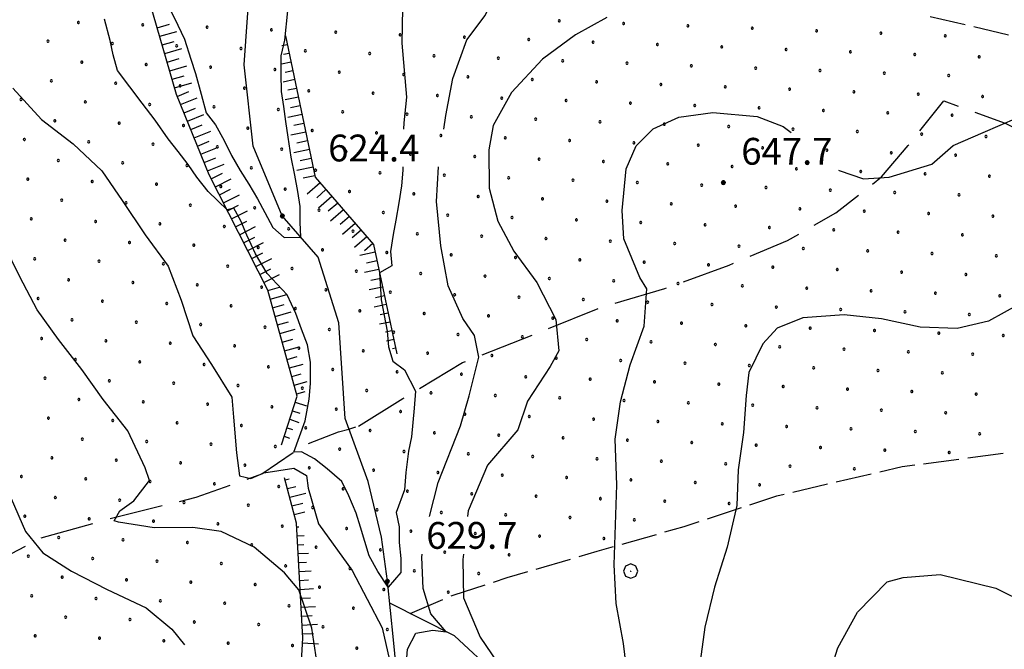
# Model space of a CAD drawing. Extents: x 2597760 to 2602584, y 4452541 to 4455999.
# Drawn here: x 2598155 to 2598431, y 4455569 to 4455745 of the extents above; entities that cross this region are included whole.
import ezdxf

# ---------------------------------------------------------------- set-up
doc = ezdxf.new("R2010")
doc.units = 0
doc.header["$LTSCALE"] = 5
doc.header["$MEASUREMENT"] = 0
for name, pattern in [('103', [4, 3, -1]), ('110', [1.5, 1, -0.5]), ('702', [2.5, 2, -0.5]), ('LSCA1', [1, -0.5, -0.5])]:
    doc.linetypes.add(name, pattern=pattern)
for name, color, linetype in [('10300000', 4, '103'), ('11000000', 1, '110'), ('30300000', 1, 'Continuous'), ('60100000', 1, 'LSCA1'), ('70200000', 1, '702'), ('70400000', 1, 'Continuous'), ('80100000', 13, 'Continuous'), ('80200000', 1, 'Continuous'), ('80400000', 1, 'Continuous'), ('A0140000', 2, 'Continuous'), ('C7140000', 1, 'Continuous')]:
    doc.layers.add(name, color=color, linetype=linetype)
doc.styles.get("Standard").update_dxf_attribs({"font": 'romans.shx'})

# ---------------------------------------------------------------- blocks, each defined once
blk = doc.blocks.new('BA1LUNG')
at = {"linetype": 'Continuous'}
blk.add_line((0, 0), (1, 0), dxfattribs=at)
blk = doc.blocks.new('BA1CORT')
at = {"linetype": 'Continuous'}
blk.add_line((0, 0), (0.7, 0), dxfattribs=at)
blk = doc.blocks.new('CERCHIO1')
at = {"linetype": 'Continuous'}
for p, q in [((-0.28, 0.28), (-0.397, -0.002)), ((0.003, 0.398), (-0.28, 0.28)), ((0, 0), (-0.002, -0.003)), ((0.002, 0.002), (0, 0)), ((0.005, 0.003), (0.002, 0.002)), ((0.286, 0.28), (0.003, 0.398)), ((0.009, 0.003), (0.005, 0.003)), ((0.011, 0.001), (0.009, 0.003)), ((0.013, -0.001), (0.011, 0.001)), ((0.403, -0.002), (0.286, 0.28)), ((-0.397, -0.002), (-0.28, -0.285)), ((-0.28, -0.285), (0.003, -0.402)), ((-0.002, -0.003), (-0.002, -0.006)), ((-0.002, -0.006), (0, -0.009)), ((0, -0.009), (0.002, -0.011)), ((0.002, -0.011), (0.005, -0.013)), ((0.003, -0.402), (0.286, -0.285)), ((0.005, -0.013), (0.009, -0.012)), ((0.009, -0.012), (0.011, -0.011)), ((0.011, -0.011), (0.013, -0.008)), ((0.014, -0.005), (0.013, -0.001)), ((0.013, -0.008), (0.014, -0.005)), ((0.286, -0.285), (0.403, -0.002))]:
    blk.add_line(p, q, dxfattribs=at)
blk = doc.blocks.new('CERCHIO5')
at = {"linetype": 'Continuous'}
for p, q in [((-0.2, 0.06), (-0.21, 0)), ((-0.21, 0), (-0.2, -0.06)), ((0, -0.2), (-0.21, 0)), ((-0.21, 0), (0, 0)), ((-0.2, -0.06), (0.02, 0.2)), ((-0.17, 0.12), (-0.2, 0.06)), ((0.16, -0.12), (-0.2, 0.06)), ((-0.2, 0.06), (0.19, -0.06)), ((-0.15, 0.09), (-0.18, 0.06)), ((-0.17, 0.09), (-0.18, 0.09)), ((-0.18, 0.09), (-0.09, 0.06)), ((-0.18, 0.06), (-0.18, 0.03)), ((-0.18, 0.03), (-0.18, 0.01)), ((-0.18, 0.01), (-0.18, -0.05)), ((-0.17, -0.12), (0.09, 0.18)), ((-0.12, 0.17), (-0.17, 0.12)), ((0.19, -0.06), (-0.17, 0.12)), ((-0.17, 0.12), (0, 0)), ((-0.17, 0.02), (-0.08, 0.11)), ((-0.15, 0.09), (-0.17, 0.09)), ((-0.16, 0.05), (-0.17, 0)), ((-0.12, -0.02), (-0.17, 0.02)), ((0, 0), (-0.17, -0.12)), ((-0.17, 0), (-0.16, -0.08)), ((-0.07, 0.16), (-0.16, 0.05)), ((-0.14, 0.05), (-0.16, -0.02)), ((-0.14, 0.11), (-0.15, 0.09)), ((-0.13, 0.02), (-0.15, 0.09)), ((-0.09, 0.06), (-0.14, 0.14)), ((-0.14, 0.14), (0, 0.07)), ((-0.1, 0.12), (-0.14, 0.11)), ((-0.13, 0.09), (-0.14, 0)), ((-0.08, 0.08), (-0.14, 0.05)), ((-0.14, 0), (-0.12, -0.07)), ((-0.07, 0.16), (-0.13, 0.09)), ((-0.13, 0.09), (-0.12, 0.11)), ((-0.11, -0.01), (-0.13, 0.09)), ((-0.09, -0.03), (-0.13, 0.02)), ((-0.07, 0.19), (-0.12, 0.17)), ((0.06, 0.19), (-0.12, -0.16)), ((-0.12, -0.16), (-0.07, 0.19)), ((0, -0.2), (-0.12, 0.17)), ((-0.12, 0.17), (0.16, -0.12)), ((-0.12, 0.11), (-0.11, 0.14)), ((-0.08, 0.05), (-0.12, -0.02)), ((-0.11, 0.14), (-0.1, 0.18)), ((-0.1, 0.18), (-0.08, 0.17)), ((-0.07, 0.16), (-0.1, 0.12)), ((-0.08, 0.17), (-0.03, 0.18)), ((-0.02, 0.15), (-0.08, 0.05)), ((-0.05, 0.13), (-0.08, 0.08)), ((-0.08, 0.11), (0.01, 0.1)), ((0, 0.2), (-0.07, 0.19)), ((0.02, 0.2), (-0.07, 0.16)), ((-0.07, 0.19), (0.12, -0.16)), ((-0.03, 0.18), (-0.07, 0.16)), ((0, 0.15), (-0.07, 0.16)), ((-0.05, 0.06), (-0.07, -0.01)), ((-0.07, -0.18), (0.04, 0.01)), ((0.01, 0.15), (-0.05, 0.11)), ((-0.04, 0.12), (-0.05, 0.13)), ((-0.05, 0.11), (-0.05, 0.06)), ((-0.02, 0.1), (-0.05, 0.06)), ((-0.05, 0.06), (-0.02, 0.1)), ((-0.03, 0.18), (-0.04, 0.12)), ((0.01, 0.19), (-0.03, 0.18)), ((0, 0.17), (-0.03, 0.18)), ((-0.03, 0.18), (0.01, 0.15)), ((0.01, 0.05), (-0.03, -0.02)), ((0.06, 0.13), (-0.02, 0.15)), ((-0.02, 0.1), (0.03, 0.11)), ((0.07, 0.09), (-0.02, 0.1)), ((0, 0), (0, 0.2)), ((0.06, 0.19), (0, 0.2)), ((0, 0.07), (0.04, 0.2)), ((0, 0), (0.06, 0.19)), ((0.12, 0.17), (0, -0.2)), ((0.04, 0.16), (0, 0.17)), ((0.06, 0.14), (0, 0.15)), ((0.07, 0.05), (0, -0.04)), ((0, 0), (0.2, 0)), ((0, 0), (0, -0.2)), ((0.03, 0.11), (0.01, 0.19)), ((0.01, 0.1), (0.07, 0.05)), ((0.07, 0.04), (0.01, 0.05)), ((0.15, 0.14), (0.03, 0.07)), ((0.03, 0.11), (0.09, 0.09)), ((0.07, -0.09), (0.03, 0.11)), ((0.03, 0.07), (0.19, 0.06)), ((0.03, -0.08), (0.08, 0.07)), ((0.04, 0.2), (0.07, 0.1)), ((0.09, 0.18), (0.04, -0.2)), ((0.11, 0.14), (0.04, 0.16)), ((0.04, 0.01), (0.15, 0.14)), ((0.05, -0.06), (0.11, 0.03)), ((0.12, 0.17), (0.06, 0.19)), ((0.06, -0.19), (0.12, 0.17)), ((0.12, 0.12), (0.06, 0.14)), ((0.08, 0.07), (0.06, 0.13)), ((0.16, 0.12), (0.06, -0.19)), ((0.07, 0.1), (0.08, 0.18)), ((0.12, 0.04), (0.07, 0.09)), ((0.07, -0.02), (0.07, 0.04)), ((0.08, 0.18), (0.2, -0.03)), ((0.09, 0.09), (0.12, 0.05)), ((0.14, 0.07), (0.1, -0.08)), ((0.16, 0.11), (0.11, 0.14)), ((0.11, 0.03), (0.14, 0.1)), ((0.16, 0.12), (0.12, 0.17)), ((0.12, -0.16), (0.16, 0.12)), ((0.16, 0.06), (0.12, 0.12)), ((0.12, 0.05), (0.12, 0.05)), ((0.12, 0.05), (0.13, -0.03)), ((0.12, -0.06), (0.12, 0.04)), ((0.13, -0.07), (0.16, 0)), ((0.14, 0.1), (0.14, 0.07)), ((0.19, 0.06), (0.16, 0.12)), ((0.17, 0.06), (0.16, 0.11)), ((0.16, 0.04), (0.16, 0.06)), ((0.16, 0), (0.16, 0.04)), ((0.19, 0.06), (0.17, -0.1)), ((0.18, -0.01), (0.17, 0.06)), ((0.2, 0), (0.19, 0.06)), ((0.19, -0.06), (0.2, 0)), ((-0.2, -0.06), (-0.17, -0.12)), ((0.17, -0.1), (-0.2, -0.06)), ((-0.18, -0.05), (-0.16, -0.1)), ((-0.17, -0.12), (-0.12, -0.16)), ((-0.16, -0.02), (-0.12, -0.04)), ((-0.15, -0.04), (-0.16, -0.11)), ((-0.16, -0.08), (-0.13, -0.13)), ((-0.16, -0.1), (-0.12, -0.15)), ((-0.16, -0.11), (-0.11, -0.13)), ((-0.12, -0.02), (-0.15, -0.04)), ((-0.13, -0.06), (-0.11, -0.02)), ((-0.1, -0.08), (-0.13, -0.06)), ((-0.13, -0.13), (-0.06, -0.15)), ((-0.11, -0.02), (-0.12, -0.02)), ((-0.12, -0.04), (-0.08, -0.02)), ((-0.12, -0.07), (-0.09, -0.09)), ((-0.12, -0.15), (-0.06, -0.16)), ((-0.12, -0.16), (-0.07, -0.19)), ((-0.1, -0.08), (-0.11, -0.01)), ((-0.11, -0.13), (-0.09, -0.16)), ((-0.06, -0.04), (-0.1, -0.1)), ((0, -0.09), (-0.1, -0.08)), ((-0.08, -0.14), (-0.1, -0.08)), ((-0.1, -0.1), (0.03, -0.13)), ((-0.05, -0.07), (-0.09, -0.03)), ((-0.09, -0.18), (-0.05, -0.07)), ((-0.09, -0.09), (-0.03, -0.13)), ((-0.09, -0.16), (-0.09, -0.18)), ((-0.03, -0.15), (-0.08, -0.14)), ((-0.07, -0.01), (-0.04, -0.05)), ((0.04, -0.2), (-0.07, -0.18)), ((-0.07, -0.19), (0, -0.2)), ((0.1, -0.08), (-0.06, -0.04)), ((-0.06, -0.15), (0.01, -0.16)), ((-0.06, -0.16), (-0.03, -0.19)), ((0, -0.04), (-0.05, -0.07)), ((0.05, -0.06), (-0.05, -0.07)), ((-0.05, -0.07), (0.05, -0.06)), ((-0.05, -0.07), (-0.05, -0.18)), ((-0.05, -0.18), (0.03, -0.08)), ((-0.04, -0.05), (0.01, -0.06)), ((-0.03, -0.02), (0.02, -0.05)), ((-0.03, -0.13), (0.05, -0.13)), ((0.05, -0.13), (-0.03, -0.15)), ((-0.03, -0.19), (0.04, -0.18)), ((0.14, -0.11), (0, -0.09)), ((0, -0.2), (0.06, -0.19)), ((0.01, -0.06), (0.05, -0.06)), ((0.01, -0.16), (0.04, -0.15)), ((0.02, -0.05), (0.07, -0.07)), ((0.03, -0.13), (0.07, -0.09)), ((0.13, -0.03), (0.04, -0.05)), ((0.04, -0.05), (0.05, -0.13)), ((0.04, -0.15), (0.1, -0.13)), ((0.04, -0.18), (0.06, -0.18)), ((0.05, -0.06), (0.07, -0.02)), ((0.13, -0.03), (0.05, -0.06)), ((0.05, -0.13), (0.11, -0.11)), ((0.06, -0.19), (0.12, -0.16)), ((0.06, -0.18), (0.09, -0.16)), ((0.07, -0.07), (0.15, -0.08)), ((0.09, -0.16), (0.12, -0.15)), ((0.1, -0.13), (0.13, -0.07)), ((0.11, -0.11), (0.12, -0.06)), ((0.12, -0.15), (0.14, -0.11)), ((0.12, -0.16), (0.16, -0.12)), ((0.2, -0.03), (0.13, -0.03)), ((0.15, -0.08), (0.18, -0.07)), ((0.16, -0.12), (0.19, -0.06)), ((0.18, -0.07), (0.18, -0.01))]:
    blk.add_line(p, q, dxfattribs=at)
blk = doc.blocks.new('PALLINO1')
at = {"linetype": 'Continuous'}
for p, q in [((-0.12, 0.09), (-0.15, 0)), ((-0.15, 0), (-0.12, -0.09)), ((-0.05, 0.14), (-0.12, 0.09)), ((0.05, 0.14), (-0.05, 0.14)), ((0.12, 0.09), (0.05, 0.14)), ((0.15, 0), (0.12, 0.09)), ((0.12, -0.09), (0.15, 0)), ((-0.12, -0.09), (-0.05, -0.14)), ((-0.05, -0.14), (0.05, -0.14)), ((0.05, -0.14), (0.12, -0.09))]:
    blk.add_line(p, q, dxfattribs=at)
blk = doc.blocks.new('CAMP_8E0E0B70')
at = {"layer": 'C7140000', "linetype": 'Continuous', "xscale": 2, "yscale": 2, "zscale": 2}
for p in [(2598171.425, 4455744.082), (2598189.439, 4455743.393), (2598207.454, 4455742.704), (2598306.053, 4455744.484), (2598324.068, 4455743.796), (2598342.083, 4455743.107), (2598360.097, 4455742.418), (2598225.469, 4455742.015), (2598243.483, 4455741.326), (2598261.498, 4455740.637), (2598279.512, 4455739.948), (2598378.112, 4455741.729), (2598396.126, 4455741.04), (2598414.141, 4455740.351), (2598162.898, 4455738.857), (2598180.913, 4455738.168), (2598198.928, 4455737.479), (2598216.942, 4455736.79), (2598297.527, 4455739.259), (2598315.542, 4455738.571), (2598333.556, 4455737.882), (2598351.571, 4455737.193), (2598234.957, 4455736.101), (2598252.971, 4455735.412), (2598270.986, 4455734.723), (2598289.001, 4455734.034), (2598369.585, 4455736.504), (2598387.6, 4455735.815), (2598405.615, 4455735.126), (2598423.629, 4455734.437), (2598172.387, 4455732.943), (2598190.401, 4455732.254), (2598208.416, 4455731.565), (2598307.015, 4455733.346), (2598325.03, 4455732.657), (2598343.044, 4455731.968), (2598361.059, 4455731.279), (2598226.43, 4455730.876), (2598244.445, 4455730.187), (2598262.46, 4455729.498), (2598280.474, 4455728.809), (2598379.074, 4455730.59), (2598397.088, 4455729.901), (2598415.103, 4455729.212), (2598163.86, 4455727.718), (2598181.875, 4455727.029), (2598199.889, 4455726.34), (2598217.904, 4455725.651), (2598298.489, 4455728.121), (2598316.503, 4455727.432), (2598334.518, 4455726.743), (2598352.533, 4455726.054), (2598235.919, 4455724.962), (2598253.933, 4455724.273), (2598271.948, 4455723.584), (2598289.962, 4455722.896), (2598370.547, 4455725.365), (2598388.562, 4455724.676), (2598406.576, 4455723.987), (2598424.591, 4455723.298), (2598155.334, 4455722.493), (2598173.348, 4455721.804), (2598191.363, 4455721.115), (2598209.378, 4455720.426), (2598307.977, 4455722.207), (2598325.992, 4455721.518), (2598344.006, 4455720.829), (2598362.021, 4455720.14), (2598227.392, 4455719.737), (2598245.407, 4455719.048), (2598263.421, 4455718.36), (2598281.436, 4455717.671), (2598380.035, 4455719.451), (2598398.05, 4455718.762), (2598416.064, 4455718.073), (2598164.822, 4455716.579), (2598182.837, 4455715.89), (2598200.851, 4455715.201), (2598299.451, 4455716.982), (2598317.465, 4455716.293), (2598335.48, 4455715.604), (2598353.494, 4455714.915), (2598218.866, 4455714.512), (2598236.88, 4455713.823), (2598254.895, 4455713.135), (2598272.91, 4455712.446), (2598371.509, 4455714.226), (2598389.523, 4455713.537), (2598407.538, 4455712.848), (2598425.553, 4455712.159), (2598156.296, 4455711.354), (2598174.31, 4455710.665), (2598192.325, 4455709.976), (2598210.339, 4455709.287), (2598290.924, 4455711.757), (2598308.939, 4455711.068), (2598326.953, 4455710.379), (2598344.968, 4455709.69), (2598228.354, 4455708.598), (2598246.369, 4455707.91), (2598264.383, 4455707.221), (2598282.398, 4455706.532), (2598362.983, 4455709.001), (2598380.997, 4455708.312), (2598399.012, 4455707.623), (2598417.026, 4455706.934), (2598165.784, 4455705.44), (2598183.798, 4455704.751), (2598201.813, 4455704.062), (2598300.412, 4455705.843), (2598318.427, 4455705.154), (2598336.442, 4455704.465), (2598354.456, 4455703.776), (2598219.828, 4455703.373), (2598237.842, 4455702.685), (2598255.857, 4455701.996), (2598273.871, 4455701.307), (2598372.471, 4455703.087), (2598390.485, 4455702.398), (2598408.5, 4455701.709), (2598426.514, 4455701.02), (2598157.257, 4455700.215), (2598175.272, 4455699.526), (2598193.287, 4455698.837), (2598211.301, 4455698.148), (2598291.886, 4455700.618), (2598309.901, 4455699.929), (2598327.915, 4455699.24), (2598345.93, 4455698.551), (2598229.316, 4455697.46), (2598247.33, 4455696.771), (2598265.345, 4455696.082), (2598283.36, 4455695.393), (2598363.944, 4455697.862), (2598381.959, 4455697.173), (2598399.973, 4455696.484), (2598417.988, 4455695.795), (2598166.746, 4455694.301), (2598184.76, 4455693.612), (2598202.775, 4455692.924), (2598301.374, 4455694.704), (2598319.389, 4455694.015), (2598337.403, 4455693.326), (2598355.418, 4455692.637), (2598220.789, 4455692.235), (2598238.804, 4455691.546), (2598256.819, 4455690.857), (2598274.833, 4455690.168), (2598373.432, 4455691.948), (2598391.447, 4455691.259), (2598409.462, 4455690.57), (2598427.476, 4455689.881), (2598158.219, 4455689.076), (2598176.234, 4455688.387), (2598194.248, 4455687.699), (2598212.263, 4455687.01), (2598292.848, 4455689.479), (2598310.862, 4455688.79), (2598328.877, 4455688.101), (2598346.891, 4455687.412), (2598230.278, 4455686.321), (2598248.292, 4455685.632), (2598266.307, 4455684.943), (2598284.321, 4455684.254), (2598364.906, 4455686.723), (2598382.921, 4455686.034), (2598400.935, 4455685.345), (2598418.95, 4455684.656), (2598167.707, 4455683.162), (2598185.722, 4455682.474), (2598203.737, 4455681.785), (2598302.336, 4455683.565), (2598320.35, 4455682.876), (2598338.365, 4455682.187), (2598356.38, 4455681.498), (2598221.751, 4455681.096), (2598239.766, 4455680.407), (2598257.78, 4455679.718), (2598275.795, 4455679.029), (2598374.394, 4455680.809), (2598392.409, 4455680.12), (2598410.423, 4455679.431), (2598428.438, 4455678.743), (2598159.181, 4455677.937), (2598177.196, 4455677.249), (2598195.21, 4455676.56), (2598293.81, 4455678.34), (2598311.824, 4455677.651), (2598329.839, 4455676.962), (2598347.853, 4455676.273), (2598213.225, 4455675.871), (2598231.239, 4455675.182), (2598249.254, 4455674.493), (2598267.269, 4455673.804), (2598365.868, 4455675.584), (2598383.882, 4455674.895), (2598401.897, 4455674.206), (2598419.912, 4455673.518), (2598168.669, 4455672.024), (2598186.684, 4455671.335), (2598204.698, 4455670.646), (2598285.283, 4455673.115), (2598303.298, 4455672.426), (2598321.312, 4455671.737), (2598339.327, 4455671.048), (2598222.713, 4455669.957), (2598240.728, 4455669.268), (2598258.742, 4455668.579), (2598276.757, 4455667.89), (2598357.341, 4455670.359), (2598375.356, 4455669.67), (2598393.371, 4455668.981), (2598411.385, 4455668.293), (2598160.143, 4455666.799), (2598178.157, 4455666.11), (2598196.172, 4455665.421), (2598294.771, 4455667.201), (2598312.786, 4455666.512), (2598330.8, 4455665.823), (2598348.815, 4455665.134), (2598429.4, 4455667.604), (2598214.187, 4455664.732), (2598232.201, 4455664.043), (2598250.216, 4455663.354), (2598268.23, 4455662.665), (2598366.83, 4455664.445), (2598384.844, 4455663.756), (2598402.859, 4455663.068), (2598420.873, 4455662.379), (2598169.631, 4455660.885), (2598187.646, 4455660.196), (2598205.66, 4455659.507), (2598286.245, 4455661.976), (2598304.259, 4455661.287), (2598322.274, 4455660.598), (2598340.289, 4455659.909), (2598223.675, 4455658.818), (2598241.689, 4455658.129), (2598259.704, 4455657.44), (2598277.718, 4455656.751), (2598358.303, 4455659.22), (2598376.318, 4455658.531), (2598394.332, 4455657.843), (2598412.347, 4455657.154), (2598161.105, 4455655.66), (2598179.119, 4455654.971), (2598197.134, 4455654.282), (2598295.733, 4455656.062), (2598313.748, 4455655.373), (2598331.762, 4455654.684), (2598349.777, 4455653.995), (2598430.362, 4455656.465), (2598215.148, 4455653.593), (2598233.163, 4455652.904), (2598251.177, 4455652.215), (2598269.192, 4455651.526), (2598367.791, 4455653.307), (2598385.806, 4455652.618), (2598403.821, 4455651.929), (2598421.835, 4455651.24), (2598170.593, 4455649.746), (2598188.607, 4455649.057), (2598206.622, 4455648.368), (2598287.207, 4455650.837), (2598305.221, 4455650.148), (2598323.236, 4455649.459), (2598341.25, 4455648.77), (2598224.637, 4455647.679), (2598242.651, 4455646.99), (2598260.666, 4455646.301), (2598278.68, 4455645.612), (2598359.265, 4455648.082), (2598377.28, 4455647.393), (2598395.294, 4455646.704), (2598413.309, 4455646.015), (2598162.066, 4455644.521), (2598180.081, 4455643.832), (2598198.096, 4455643.143), (2598296.695, 4455644.923), (2598314.709, 4455644.234), (2598332.724, 4455643.545), (2598350.739, 4455642.857), (2598216.11, 4455642.454), (2598234.125, 4455641.765), (2598252.139, 4455641.076), (2598270.154, 4455640.387), (2598368.753, 4455642.168), (2598386.768, 4455641.479), (2598404.782, 4455640.79), (2598422.797, 4455640.101), (2598171.555, 4455638.607), (2598189.569, 4455637.918), (2598288.168, 4455639.698), (2598306.183, 4455639.009), (2598324.198, 4455638.32), (2598342.212, 4455637.632), (2598207.584, 4455637.229), (2598225.598, 4455636.54), (2598243.613, 4455635.851), (2598261.627, 4455635.162), (2598360.227, 4455636.943), (2598378.241, 4455636.254), (2598396.256, 4455635.565), (2598414.271, 4455634.876), (2598163.028, 4455633.382), (2598181.043, 4455632.693), (2598199.057, 4455632.004), (2598279.642, 4455634.473), (2598297.657, 4455633.784), (2598315.671, 4455633.095), (2598333.686, 4455632.407), (2598217.072, 4455631.315), (2598235.086, 4455630.626), (2598253.101, 4455629.937), (2598271.116, 4455629.248), (2598351.7, 4455631.718), (2598369.715, 4455631.029), (2598387.73, 4455630.34), (2598405.744, 4455629.651), (2598172.516, 4455627.468), (2598190.531, 4455626.779), (2598289.13, 4455628.559), (2598307.145, 4455627.871), (2598325.159, 4455627.182), (2598343.174, 4455626.493), (2598423.759, 4455628.962), (2598208.545, 4455626.09), (2598226.56, 4455625.401), (2598244.575, 4455624.712), (2598262.589, 4455624.023), (2598361.189, 4455625.804), (2598379.203, 4455625.115), (2598397.218, 4455624.426), (2598415.232, 4455623.737), (2598163.99, 4455622.243), (2598182.004, 4455621.554), (2598200.019, 4455620.865), (2598280.604, 4455623.334), (2598298.618, 4455622.646), (2598316.633, 4455621.957), (2598334.648, 4455621.268), (2598218.034, 4455620.176), (2598236.048, 4455619.487), (2598254.063, 4455618.798), (2598272.077, 4455618.109), (2598352.662, 4455620.579), (2598370.677, 4455619.89), (2598388.691, 4455619.201), (2598155.464, 4455617.018), (2598173.478, 4455616.329), (2598191.493, 4455615.64), (2598290.092, 4455617.421), (2598308.107, 4455616.732), (2598326.121, 4455616.043), (2598344.136, 4455615.354), (2598209.507, 4455614.951), (2598227.522, 4455614.262), (2598245.536, 4455613.573), (2598263.551, 4455612.884), (2598362.15, 4455614.665), (2598164.952, 4455611.104), (2598182.966, 4455610.415), (2598281.566, 4455612.196), (2598299.58, 4455611.507), (2598317.595, 4455610.818), (2598335.609, 4455610.129), (2598200.981, 4455609.726), (2598218.995, 4455609.037), (2598237.01, 4455608.348), (2598255.025, 4455607.659), (2598353.624, 4455609.44), (2598156.425, 4455605.879), (2598174.44, 4455605.19), (2598192.454, 4455604.501), (2598273.039, 4455606.971), (2598291.054, 4455606.282), (2598309.068, 4455605.593), (2598327.083, 4455604.904), (2598210.469, 4455603.812), (2598228.484, 4455603.123), (2598246.498, 4455602.434), (2598264.513, 4455601.746), (2598165.913, 4455599.965), (2598183.928, 4455599.276), (2598282.527, 4455601.057), (2598300.542, 4455600.368), (2598318.557, 4455599.679), (2598201.943, 4455598.587), (2598219.957, 4455597.898), (2598237.972, 4455597.21), (2598255.986, 4455596.521), (2598157.387, 4455594.74), (2598175.402, 4455594.051), (2598193.416, 4455593.362), (2598274.001, 4455595.832), (2598292.016, 4455595.143), (2598211.431, 4455592.673), (2598229.445, 4455591.985), (2598247.46, 4455591.296), (2598265.475, 4455590.607), (2598166.875, 4455588.826), (2598184.89, 4455588.137), (2598283.489, 4455589.918), (2598202.904, 4455587.448), (2598220.919, 4455586.76), (2598238.934, 4455586.071), (2598256.948, 4455585.382), (2598158.349, 4455583.601), (2598176.363, 4455582.912), (2598194.378, 4455582.223), (2598274.963, 4455584.693), (2598212.393, 4455581.535), (2598230.407, 4455580.846), (2598248.422, 4455580.157), (2598167.837, 4455577.687), (2598185.852, 4455576.998), (2598203.866, 4455576.31), (2598221.881, 4455575.621), (2598239.895, 4455574.932), (2598257.91, 4455574.243), (2598159.311, 4455572.462), (2598177.325, 4455571.774), (2598195.34, 4455571.085), (2598213.354, 4455570.396), (2598231.369, 4455569.707), (2598249.384, 4455569.018)]:
    blk.add_blockref('PALLINO1', p, dxfattribs=at)

msp = doc.modelspace()

# ---------------------------------------------------------------- linework, layer by layer
at = {"layer": '10300000', "linetype": '103', "flags": 128}
for points in [[(2598249.88, 4455631.12), (2598262.23, 4455638.8), (2598278.97, 4455648.9), (2598299.72, 4455657.03), (2598317.67, 4455664.34), (2598335.64, 4455669.65), (2598353.6, 4455676.16), (2598369.96, 4455683.06), (2598383.51, 4455690.75), (2598396.25, 4455700.83), (2598403.8, 4455709.67), (2598413.72, 4455722.13), (2598430.96, 4455715.84), (2598461.46, 4455700.43), (2598491.52, 4455690.21), (2598513.13, 4455684.21)], [(2597944.86, 4455483.23), (2597950.37, 4455485.68), (2597963.82, 4455509.36), (2597976.49, 4455530.24), (2597989.62, 4455542.32), (2598009.19, 4455546.44), (2598052.36, 4455552.71), (2598083.94, 4455556.1), (2598104.69, 4455563.83), (2598129.78, 4455581.18), (2598146.91, 4455592.49), (2598160.87, 4455599.78), (2598179.64, 4455605.09), (2598204.4, 4455611.24), (2598222.76, 4455617.76), (2598234.71, 4455625.83), (2598244.29, 4455629.49)]]:
    msp.add_lwpolyline(points, dxfattribs=at)
at = {"layer": '11000000', "linetype": '110', "flags": 128}
msp.add_lwpolyline([(2598244.29, 4455629.49), (2598247.1, 4455630.31), (2598249.88, 4455631.12)], dxfattribs=at)
at = {"layer": '30300000', "linetype": 'Continuous', "flags": 128}
for points in [[(2598230.37, 4455455.51), (2598242.21, 4455480.39), (2598254.8, 4455515.27), (2598262.22, 4455544.51), (2598259.65, 4455571.3), (2598257.95, 4455587.69), (2598256.28, 4455600.08), (2598252.58, 4455615.66), (2598246.07, 4455633.21), (2598244.31, 4455660), (2598238.6, 4455678.37), (2598228.52, 4455689.91), (2598220.4, 4455709.46), (2598217.86, 4455732.24), (2598219.33, 4455753.45), (2598205.24, 4455768.57), (2598195.88, 4455794.51), (2598196.55, 4455801.81)], [(2598415.4, 4455392.17), (2598399.36, 4455424.24), (2598381.57, 4455454.85), (2598355.48, 4455483), (2598336.27, 4455510.89), (2598314.19, 4455536.19), (2598288.43, 4455561.63), (2598276.69, 4455572.44), (2598258.59, 4455581.59)]]:
    msp.add_lwpolyline(points, dxfattribs=at)
at = {"layer": '60100000', "linetype": 'LSCA1', "flags": 128}
for points in [[(2598228.27, 4455625.89), (2598232.72, 4455639.51), (2598224.44, 4455669.16), (2598208.04, 4455701.46), (2598198.9, 4455723.9), (2598190.62, 4455752.65), (2598174.16, 4455794.85), (2598174.3, 4455801.58)], [(2598229.4, 4455740.29), (2598237.74, 4455700.74), (2598254.06, 4455681.94), (2598260.55, 4455651.38)], [(2598232.49, 4455603.96), (2598229.17, 4455616.61)], [(2598083.77, 4455375.34), (2598087.74, 4455395.84), (2598100.03, 4455409.86), (2598117.73, 4455422.57), (2598137.47, 4455432.37), (2598161.94, 4455440.84), (2598178.79, 4455445), (2598202.1, 4455459.54), (2598215.73, 4455475.38), (2598225.68, 4455503.11), (2598232.23, 4455536), (2598234.26, 4455571.79), (2598232.49, 4455603.96)]]:
    msp.add_lwpolyline(points, dxfattribs=at)
at = {"layer": '70200000', "linetype": '702', "flags": 128}
for points in [[(2598409.94, 4455745.75), (2598449.52, 4455736.43), (2598485.6, 4455729.45), (2598523.93, 4455721.24)], [(2598264.28, 4455578.71), (2598276.33, 4455583.85), (2598291.5, 4455588.74), (2598316.65, 4455596.09), (2598341.01, 4455603.04), (2598366.96, 4455611.6), (2598402.11, 4455619.82), (2598446.88, 4455625.7), (2598499.05, 4455636.8)]]:
    msp.add_lwpolyline(points, dxfattribs=at)
at = {"layer": '80100000', "linetype": 'Continuous', "flags": 128}
for points in [[(2598197.26, 4455747.32), (2598199.28, 4455743.33), (2598201.11, 4455739.34), (2598202.94, 4455733.75), (2598204.17, 4455729.76), (2598205.8, 4455723.97), (2598207.23, 4455718.78), (2598209.85, 4455715.4), (2598212.28, 4455711.01), (2598214.31, 4455706.83), (2598216.73, 4455702.64), (2598219.16, 4455698.86), (2598221.58, 4455694.67), (2598223.61, 4455690.88), (2598225.83, 4455686.7), (2598229.05, 4455683.92), (2598233.73, 4455683.95), (2598233.5, 4455688.15), (2598233.47, 4455692.55), (2598232.85, 4455696.74), (2598232.02, 4455701.34), (2598230.99, 4455706.33), (2598230.15, 4455711.93), (2598229.53, 4455716.32), (2598228.9, 4455720.52), (2598228.27, 4455724.72), (2598228.24, 4455729.72), (2598228.21, 4455734.72), (2598229.19, 4455739.12), (2598230.06, 4455747.32)], [(2598435.04, 4455665.37), (2598426.27, 4455660.52), (2598417.48, 4455658.46), (2598407.08, 4455658.8), (2598396.26, 4455661.13), (2598385.85, 4455662.27), (2598374.26, 4455661.4), (2598367.08, 4455658.55), (2598363.1, 4455654.13), (2598359.15, 4455646.1), (2598358.39, 4455639.7), (2598357.66, 4455629.29), (2598356.12, 4455618.88), (2598355.78, 4455608.88), (2598353.05, 4455597.26), (2598349.52, 4455586.04), (2598346.79, 4455574.83), (2598345.26, 4455563.22)]]:
    msp.add_lwpolyline(points, dxfattribs=at)
at = {"layer": '80200000', "linetype": 'Continuous', "flags": 128}
for points in [[(2598384.28, 4455702.76), (2598384.4, 4455702.66), (2598391.22, 4455700.3), (2598398.42, 4455700.75), (2598410.39, 4455704.42), (2598416.36, 4455709.66), (2598424.74, 4455713.31), (2598434.31, 4455717.37), (2598438.29, 4455721.39), (2598441.05, 4455727.81), (2598446.2, 4455736.64), (2598450.52, 4455748.67), (2598451.27, 4455757.07), (2598449.63, 4455764.26), (2598445.58, 4455771.04), (2598439.13, 4455780.2), (2598436.27, 4455789.78), (2598434.61, 4455799.77), (2598434.58, 4455804.33)], [(2598264.86, 4455802.54), (2598261.21, 4455793.93), (2598255.98, 4455783.16), (2598256.73, 4455774.93), (2598259.9, 4455769.05), (2598265.12, 4455765.33), (2598273.85, 4455765.24), (2598268.29, 4455761.42), (2598262.14, 4455755.35), (2598262.14, 4455748.1), (2598261.95, 4455738.31), (2598263.31, 4455723.18), (2598262.56, 4455715.97), (2598262.48, 4455714.18)], [(2598273.74, 4455714.18), (2598274.31, 4455717.98), (2598276.24, 4455728.39), (2598280.18, 4455739.22), (2598285.34, 4455746.05), (2598291.94, 4455760.11), (2598299.19, 4455765.59), (2598318.62, 4455768.33), (2598338.64, 4455766.81), (2598351.4, 4455764.98), (2598340.67, 4455773.81), (2598323.26, 4455784.78), (2598314.56, 4455796.04), (2598309.81, 4455803.01)], [(2598319.34, 4455745.46), (2598310.57, 4455740.61), (2598301.41, 4455733.75), (2598292.67, 4455724.5), (2598287.52, 4455715.26), (2598286.37, 4455708.46), (2598286.43, 4455697.66), (2598288.89, 4455688.47), (2598293.34, 4455680.1), (2598299.8, 4455671.34), (2598305.06, 4455660.97), (2598305.91, 4455652.17), (2598303.54, 4455647.76), (2598297.2, 4455638.12), (2598294.45, 4455630.1), (2598285.99, 4455620.22), (2598280.54, 4455607.46), (2598280.36, 4455605.79)], [(2598262.23, 4455703.68), (2598262.24, 4455702.77), (2598261.87, 4455698.37), (2598261.1, 4455693.56), (2598260.33, 4455688.76), (2598259.55, 4455684.75), (2598258.78, 4455679.95), (2598259.21, 4455675.95), (2598255.73, 4455674.04), (2598256.18, 4455666.45), (2598257.01, 4455662.05), (2598257.83, 4455657.66), (2598258.26, 4455653.26), (2598259.49, 4455649.27), (2598262.7, 4455646.89), (2598265.78, 4455640.94), (2598265.41, 4455636.14), (2598265.03, 4455632.14), (2598264.66, 4455628.13), (2598263.88, 4455624.13), (2598263.12, 4455618.12), (2598262.75, 4455613.32), (2598260.39, 4455606.91), (2598261.21, 4455602.91), (2598261.24, 4455598.51), (2598261.67, 4455594.12), (2598261.69, 4455590.12), (2598258.12, 4455586.05), (2598255.3, 4455590.44), (2598252.87, 4455594.82), (2598251.64, 4455598.81), (2598250.42, 4455602.81), (2598249.19, 4455606.8), (2598247.17, 4455611.59), (2598245.14, 4455615.58), (2598241.12, 4455619.15), (2598237.5, 4455621.93), (2598233.89, 4455623.91), (2598231.74, 4455623.83), (2598233.31, 4455628.24), (2598234.89, 4455632.64), (2598236.05, 4455638.65), (2598236.42, 4455643.05), (2598236.39, 4455649.05), (2598235.56, 4455653.85), (2598233.93, 4455658.24), (2598232.3, 4455662.63), (2598229.87, 4455667.81), (2598224.23, 4455673.78), (2598221, 4455679.36), (2598218.57, 4455684.54), (2598216.94, 4455688.54), (2598214.92, 4455692.12), (2598213.04, 4455691.61), (2598207.8, 4455696.78), (2598204.58, 4455700.76), (2598202.16, 4455704.35), (2598199.33, 4455707.93), (2598196.51, 4455711.51), (2598192.88, 4455716.69), (2598189.25, 4455721.47), (2598182.39, 4455730.62), (2598181.17, 4455735.02), (2598180.34, 4455739.01), (2598178.71, 4455745)], [(2598153.06, 4455725.64), (2598161.11, 4455716.88), (2598169.95, 4455710.14), (2598178, 4455702.59), (2598183.65, 4455694.22), (2598190.11, 4455684.66), (2598196.57, 4455675.9), (2598200.23, 4455666.33), (2598203.49, 4455656.34), (2598208.73, 4455648.38), (2598214.39, 4455639.21), (2598214.83, 4455633.61), (2598215.69, 4455623.62), (2598216.53, 4455617.22), (2598219.73, 4455616.44), (2598223.32, 4455618.07), (2598231.71, 4455619.32), (2598235.33, 4455617.34), (2598235.75, 4455613.74), (2598238.61, 4455603.76), (2598248.07, 4455590.74), (2598256.45, 4455574.68), (2598258.54, 4455565.67)], [(2598325.28, 4455560.29), (2598324.02, 4455570.29), (2598321.95, 4455581.47), (2598321.48, 4455592.27), (2598321.81, 4455603.47), (2598322.15, 4455614.67), (2598321.67, 4455627.47), (2598323.2, 4455637.88), (2598325.94, 4455648.3), (2598329.87, 4455659.12), (2598330.61, 4455669.53), (2598328.59, 4455672.71), (2598324.12, 4455683.49), (2598323.67, 4455691.49), (2598324.8, 4455703.09), (2598327.56, 4455709.51), (2598332.33, 4455714.34), (2598339.51, 4455717.58), (2598349.1, 4455718.84), (2598361.51, 4455717.72), (2598368.73, 4455714.96), (2598370.98, 4455713.26)], [(2598269.69, 4455605.79), (2598272.16, 4455615.38), (2598278.44, 4455631.21), (2598280.79, 4455639.62), (2598283.52, 4455650.44), (2598282.29, 4455656.43), (2598279.06, 4455661.21), (2598275, 4455670.38), (2598272.93, 4455681.57), (2598271.66, 4455693.96), (2598272.29, 4455703.68)], [(2598238.46, 4455563.36), (2598236.79, 4455574.55), (2598233.12, 4455585.33), (2598229.09, 4455590.1), (2598220.65, 4455597.25), (2598211.42, 4455601.59), (2598203.42, 4455602.74), (2598192.62, 4455602.68), (2598182.61, 4455604.22), (2598181.4, 4455604.61), (2598182.99, 4455607.42), (2598186.97, 4455610.24), (2598191.33, 4455615.87), (2598190.11, 4455619.46), (2598185.25, 4455629.83), (2598178.4, 4455638.59), (2598172.34, 4455646.95), (2598165.89, 4455655.31), (2598159.84, 4455663.68), (2598154.98, 4455672.85), (2598150.53, 4455682.02)], [(2598152.56, 4455610.83), (2598156.62, 4455601.66), (2598161.46, 4455595.68), (2598169.49, 4455590.54), (2598179.52, 4455585.4), (2598190.35, 4455580.26), (2598197.59, 4455574.31), (2598201.17, 4455569.89)], [(2598262.94, 4455560.17), (2598263.57, 4455568.75), (2598265.88, 4455573.14), (2598270.7, 4455574.03), (2598274.4, 4455573.58), (2598270.07, 4455578.64), (2598267.97, 4455585.68), (2598267.55, 4455594.48), (2598267.7, 4455595.29)], [(2598279.23, 4455595.29), (2598279.08, 4455593.82), (2598279.29, 4455583.04), (2598283.89, 4455572.04), (2598291.85, 4455560.39)], [(2598380.89, 4455559.04), (2598384.03, 4455569.05), (2598389.56, 4455579.09), (2598397.91, 4455587.54), (2598402.31, 4455588.77), (2598412.7, 4455589.63), (2598428.33, 4455585.73), (2598437.15, 4455581.38)]]:
    msp.add_lwpolyline(points, dxfattribs=at)

# ---------------------------------------------------------------- block references
at = {"layer": '60100000', "linetype": 'Continuous'}
for name, p, xscale, yscale, zscale, rotation in [('BA1CORT', (2598193.52, 4455742.58), 5.000000000226506, 5.000000000226506, 5.000000000226506, 16.06087959687559), ('BA1LUNG', (2598194.21, 4455740.18), 5.000000000226506, 5.000000000226506, 5.000000000226506, 16.06087959687559), ('BA1CORT', (2598194.91, 4455737.77), 5.000000000226506, 5.000000000226506, 5.000000000226506, 16.06087959687559), ('BA1LUNG', (2598229.91, 4455737.84), 1.60715193497905, 1.60715193497905, 1.60715193497905, 191.9134801233205), ('BA1LUNG', (2598195.6, 4455735.37), 5.000000000226506, 5.000000000226506, 5.000000000226506, 16.06087959687559), ('BA1CORT', (2598230.43, 4455735.4), 2.298622937688549, 2.298622937688549, 2.298622937688549, 191.9134801857119), ('BA1CORT', (2598196.29, 4455732.97), 5.000000000226506, 5.000000000226506, 5.000000000226506, 16.06087959687559), ('BA1LUNG', (2598196.98, 4455730.57), 5.000000000226506, 5.000000000226506, 5.000000000226506, 16.06087959687559), ('BA1LUNG', (2598230.95, 4455732.95), 2.745460678202853, 2.745460678202853, 2.745460678202853, 191.9134801265385), ('BA1CORT', (2598197.67, 4455728.16), 5.000000000226506, 5.000000000226506, 5.000000000226506, 16.06087959687559), ('BA1CORT', (2598231.46, 4455730.5), 3.0762260020425, 3.0762260020425, 3.0762260020425, 191.9134801194227), ('BA1LUNG', (2598198.36, 4455725.76), 5.000000000226506, 5.000000000226506, 5.000000000226506, 16.06087959687559), ('BA1LUNG', (2598231.98, 4455728.06), 3.3389538626996, 3.3389538626996, 3.3389538626996, 191.9134801402329), ('BA1CORT', (2598199.11, 4455723.38), 5.000000000428509, 5.000000000428509, 5.000000000428509, 22.15353243483258), ('BA1LUNG', (2598233.01, 4455723.17), 3.743166889155202, 3.743166889155202, 3.743166889155202, 191.9134801269552), ('BA1CORT', (2598232.49, 4455725.61), 3.556914939330853, 3.556914939330853, 3.556914939330853, 191.9134801125848), ('BA1LUNG', (2598200.05, 4455721.06), 5.000000000428509, 5.000000000428509, 5.000000000428509, 22.15353243483258), ('BA1CORT', (2598233.53, 4455720.72), 3.905774862593691, 3.905774862593691, 3.905774862593691, 191.9134801214034), ('BA1CORT', (2598201, 4455718.75), 5.000000000428509, 5.000000000428509, 5.000000000428509, 22.15353243483258), ('BA1LUNG', (2598201.94, 4455716.43), 5.000000000428509, 5.000000000428509, 5.000000000428509, 22.15353243483258), ('BA1LUNG', (2598234.04, 4455718.27), 4.050071278801913, 4.050071278801913, 4.050071278801913, 191.9134801745011), ('BA1CORT', (2598202.88, 4455714.12), 5.000000000428509, 5.000000000428509, 5.000000000428509, 22.15353243483258), ('BA1CORT', (2598234.56, 4455715.83), 4.179766059354368, 4.179766059354368, 4.179766059354368, 191.9134801372713), ('BA1LUNG', (2598203.83, 4455711.8), 5.000000000428509, 5.000000000428509, 5.000000000428509, 22.15353243483258), ('BA1LUNG', (2598235.07, 4455713.38), 4.29754466990547, 4.29754466990547, 4.29754466990547, 191.9134801709012), ('BA1CORT', (2598204.77, 4455709.49), 5.000000000428509, 5.000000000428509, 5.000000000428509, 22.15353243483258), ('BA1CORT', (2598235.59, 4455710.94), 4.405413714171195, 4.405413714171195, 4.405413714171195, 191.9134801677674), ('BA1LUNG', (2598205.71, 4455707.17), 5.000000000428509, 5.000000000428509, 5.000000000428509, 22.15353243483258), ('BA1LUNG', (2598236.11, 4455708.49), 4.504912075806481, 4.504912075806481, 4.504912075806481, 191.9134801339854), ('BA1CORT', (2598206.65, 4455704.86), 5.000000000428509, 5.000000000428509, 5.000000000428509, 22.15353243483258), ('BA1LUNG', (2598207.6, 4455702.54), 5.000000000428509, 5.000000000428509, 5.000000000428509, 22.15353243483258), ('BA1CORT', (2598236.62, 4455706.04), 4.597245863025034, 4.597245863025034, 4.597245863025034, 191.9134801588777), ('BA1CORT', (2598208.64, 4455700.27), 4.999999999783694, 4.999999999783694, 4.999999999783694, 26.91731403449834), ('BA1LUNG', (2598237.14, 4455703.6), 4.683377925630771, 4.683377925630771, 4.683377925630771, 191.9134801501608), ('BA1CORT', (2598237.66, 4455701.15), 4.764089183910162, 4.764089183910162, 4.764089183910162, 191.9134801480983), ('BA1LUNG', (2598209.77, 4455698.04), 4.999999999783694, 4.999999999783694, 4.999999999783694, 26.91731403449834), ('BA1LUNG', (2598239.11, 4455699.17), 4.840021751329474, 4.840021751329474, 4.840021751329474, 220.9538089311455), ('BA1CORT', (2598210.9, 4455695.81), 4.999999999783694, 4.999999999783694, 4.999999999783694, 26.91731403449834), ('BA1LUNG', (2598212.03, 4455693.58), 4.999999999783694, 4.999999999783694, 4.999999999783694, 26.91731403449834), ('BA1CORT', (2598240.74, 4455697.28), 4.911710003434226, 4.911710003434226, 4.911710003434226, 220.9538089361436), ('BA1CORT', (2598213.17, 4455691.35), 4.999999999783694, 4.999999999783694, 4.999999999783694, 26.91731403449834), ('BA1LUNG', (2598242.38, 4455695.39), 4.979603405485354, 4.979603405485354, 4.979603405485354, 220.9538089636229), ('BA1CORT', (2598244.02, 4455693.5), 4.954347487455435, 4.954347487455435, 4.954347487455435, 220.9538089393535), ('BA1LUNG', (2598214.3, 4455689.12), 4.999999999783694, 4.999999999783694, 4.999999999783694, 26.91731403449834), ('BA1LUNG', (2598245.66, 4455691.62), 4.885067131628252, 4.885067131628252, 4.885067131628252, 220.953808933811), ('BA1CORT', (2598215.43, 4455686.9), 4.999999999783694, 4.999999999783694, 4.999999999783694, 26.91731403449834), ('BA1CORT', (2598247.3, 4455689.73), 4.811830735559119, 4.811830735559119, 4.811830735559119, 220.9538089244045), ('BA1LUNG', (2598248.94, 4455687.84), 4.734159001050042, 4.734159001050042, 4.734159001050042, 220.9538089502678), ('BA1LUNG', (2598216.56, 4455684.67), 4.999999999783694, 4.999999999783694, 4.999999999783694, 26.91731403449834), ('BA1CORT', (2598250.58, 4455685.95), 4.651479865736942, 4.651479865736942, 4.651479865736942, 220.953808916293), ('BA1CORT', (2598217.69, 4455682.44), 4.999999999783694, 4.999999999783694, 4.999999999783694, 26.91731403449834), ('BA1LUNG', (2598218.83, 4455680.21), 4.999999999783694, 4.999999999783694, 4.999999999783694, 26.91731403449834), ('BA1LUNG', (2598252.21, 4455684.06), 4.563102928537353, 4.563102928537353, 4.563102928537353, 220.9538089518094), ('BA1CORT', (2598253.85, 4455682.18), 4.468184350184544, 4.468184350184544, 4.468184350184544, 220.9538089185404), ('BA1CORT', (2598219.96, 4455677.98), 4.999999999783694, 4.999999999783694, 4.999999999783694, 26.91731403449834), ('BA1LUNG', (2598254.51, 4455679.8), 4.365677742378951, 4.365677742378951, 4.365677742378951, 191.9857548456035), ('BA1LUNG', (2598221.09, 4455675.75), 4.999999999783694, 4.999999999783694, 4.999999999783694, 26.91731403449834), ('BA1CORT', (2598255.03, 4455677.35), 4.25426365166761, 4.25426365166761, 4.25426365166761, 191.9857548498022), ('BA1CORT', (2598222.22, 4455673.52), 4.999999999783694, 4.999999999783694, 4.999999999783694, 26.91731403449834), ('BA1LUNG', (2598223.35, 4455671.29), 4.93608335644394, 4.93608335644394, 4.93608335644394, 26.91731404199401), ('BA1LUNG', (2598255.55, 4455674.91), 4.132245412552899, 4.132245412552899, 4.132245412552899, 191.9857548923816), ('BA1CORT', (2598256.07, 4455672.46), 3.997390080232586, 3.997390080232586, 3.997390080232586, 191.9857548717875), ('BA1CORT', (2598224.46, 4455669.05), 4.868783319929792, 4.868783319929792, 4.868783319929792, 15.60869511311573), ('BA1LUNG', (2598256.59, 4455670.02), 3.846675512961994, 3.846675512961994, 3.846675512961994, 191.9857548414825), ('BA1LUNG', (2598225.14, 4455666.65), 4.79772159898051, 4.79772159898051, 4.79772159898051, 15.60869513832641), ('BA1CORT', (2598257.11, 4455667.57), 3.675868179588577, 3.675868179588577, 3.675868179588577, 191.9857548400219), ('BA1CORT', (2598225.81, 4455664.24), 4.722452656594639, 4.722452656594639, 4.722452656594639, 15.60869513401342), ('BA1LUNG', (2598226.48, 4455661.83), 4.642446786870065, 4.642446786870065, 4.642446786870065, 15.60869511013689), ('BA1LUNG', (2598257.63, 4455665.13), 3.478774421233064, 3.478774421233064, 3.478774421233064, 191.9857548965594), ('BA1CORT', (2598258.15, 4455662.68), 3.245805654788533, 3.245805654788533, 3.245805654788533, 191.9857548513635), ('BA1CORT', (2598227.16, 4455659.42), 4.557067488903868, 4.557067488903868, 4.557067488903868, 15.60869512421359), ('BA1LUNG', (2598258.67, 4455660.24), 2.96093016178558, 2.96093016178558, 2.96093016178558, 191.9857548658424), ('BA1LUNG', (2598227.83, 4455657.02), 4.465540669826832, 4.465540669826832, 4.465540669826832, 15.60869513083647), ('BA1CORT', (2598259.18, 4455657.79), 2.594183900556341, 2.594183900556341, 2.594183900556341, 191.9857549049991), ('BA1CORT', (2598228.5, 4455654.61), 4.366911888233111, 4.366911888233111, 4.366911888233111, 15.60869513194041), ('BA1LUNG', (2598259.7, 4455655.35), 2.078639938983571, 2.078639938983571, 2.078639938983571, 191.985754841849), ('BA1LUNG', (2598229.17, 4455652.2), 4.259985583347519, 4.259985583347519, 4.259985583347519, 15.60869514480721), ('BA1CORT', (2598260.22, 4455652.9), 1.20317665126415, 1.20317665126415, 1.20317665126415, 191.9857549641372), ('BA1CORT', (2598229.85, 4455649.79), 4.143236318427107, 4.143236318427107, 4.143236318427107, 15.60869510313498), ('BA1LUNG', (2598230.52, 4455647.38), 4.014675026493315, 4.014675026493315, 4.014675026493315, 15.6086951560021), ('BA1CORT', (2598231.19, 4455644.98), 3.871639712319358, 3.871639712319358, 3.871639712319358, 15.60869510057898), ('BA1LUNG', (2598231.86, 4455642.57), 3.71045287659472, 3.71045287659472, 3.71045287659472, 15.60869509929345), ('BA1CORT', (2598232.54, 4455640.16), 3.52582870503316, 3.52582870503316, 3.52582870503316, 15.60869509475894), ('BA1LUNG', (2598232.15, 4455637.78), 3.309772535338007, 3.309772535338007, 3.309772535338007, 341.9192709868504), ('BA1CORT', (2598231.38, 4455635.4), 3.049340828355014, 3.049340828355014, 3.049340828355014, 341.9192710037563), ('BA1LUNG', (2598230.6, 4455633.02), 2.721466281060605, 2.721466281060605, 2.721466281060605, 341.9192709559758), ('BA1CORT', (2598229.83, 4455630.65), 2.278533749638976, 2.278533749638976, 2.278533749638976, 341.9192709907998), ('BA1LUNG', (2598229.05, 4455628.27), 1.593105972951351, 1.593105972951351, 1.593105972951351, 341.9192709077574), ('BA1LUNG', (2598229.32, 4455616.05), 1.134125368041709, 1.134125368041709, 1.134125368041709, 14.70231992317983), ('BA1CORT', (2598229.95, 4455613.63), 3.480702683729166, 3.480702683729166, 3.480702683729166, 14.70231996131791), ('BA1LUNG', (2598230.58, 4455611.21), 4.663232766765873, 4.663232766765873, 4.663232766765873, 14.70231991217062), ('BA1CORT', (2598231.22, 4455608.79), 4.434369023399356, 4.434369023399356, 4.434369023399356, 14.70231993819385), ('BA1LUNG', (2598231.85, 4455606.37), 3.100423581280955, 3.100423581280955, 3.100423581280955, 14.70231989385246), ('BA1CORT', (2598232.55, 4455602.92), 0.9060957776753664, 0.9060957776753664, 0.9060957776753664, 3.155066653916889), ('BA1LUNG', (2598232.68, 4455600.42), 1.923705434246099, 1.923705434246099, 1.923705434246099, 3.155066560683794), ('BA1CORT', (2598232.82, 4455597.93), 2.481651592258048, 2.481651592258048, 2.481651592258048, 3.155066637256906), ('BA1LUNG', (2598232.96, 4455595.43), 2.868135910144936, 2.868135910144936, 2.868135910144936, 3.155066591174135), ('BA1CORT', (2598233.1, 4455592.93), 3.164130651606092, 3.164130651606092, 3.164130651606092, 3.155066599972516), ('BA1LUNG', (2598233.23, 4455590.44), 3.404071975122415, 3.404071975122415, 3.404071975122415, 3.155066609659441), ('BA1CORT', (2598233.37, 4455587.94), 3.605847012826828, 3.605847012826828, 3.605847012826828, 3.155066578028522), ('BA1LUNG', (2598233.51, 4455585.44), 3.77994765716338, 3.77994765716338, 3.77994765716338, 3.155066573947614), ('BA1CORT', (2598233.65, 4455582.95), 3.933057703621807, 3.933057703621807, 3.933057703621807, 3.155066620664421), ('BA1LUNG', (2598233.78, 4455580.45), 4.069698411842265, 4.069698411842265, 4.069698411842265, 3.155066602869463), ('BA1CORT', (2598233.92, 4455577.96), 4.193071250608774, 4.193071250608774, 4.193071250608774, 3.155066621535008), ('BA1LUNG', (2598234.06, 4455575.46), 4.305526335261235, 4.305526335261235, 4.305526335261235, 3.155066611216113), ('BA1CORT', (2598234.2, 4455572.96), 4.408839854831027, 4.408839854831027, 4.408839854831027, 3.155066602636209), ('BA1LUNG', (2598234.19, 4455570.47), 4.50438697162908, 4.50438697162908, 4.50438697162908, 356.7534947642532)]:
    msp.add_blockref(name, p, dxfattribs=dict(at, xscale=xscale, yscale=yscale, zscale=zscale, rotation=rotation))
at = {"layer": '70400000', "linetype": 'Continuous', "xscale": 5, "yscale": 5, "zscale": 5}
msp.add_blockref('CERCHIO1', (2598326.05, 4455590.55), dxfattribs=at)
at = {"layer": '80400000', "linetype": 'Continuous', "xscale": 2.5, "yscale": 2.5, "zscale": 2.5}
for p in [(2598352.02, 4455699.26), (2598228.52, 4455689.91), (2598257.95, 4455587.69)]:
    msp.add_blockref('CERCHIO5', p, dxfattribs=at)
at = {"layer": 'C7140000', "linetype": 'Continuous', "lineweight": 0}
msp.add_blockref('CAMP_8E0E0B70', (0, 0), dxfattribs=at)

# ---------------------------------------------------------------- texts
at = {"layer": 'A0140000', "linetype": 'Continuous'}
for s, p in [('624.4', (2598241.35, 4455705.18)), ('647.7', (2598357.02, 4455704.26)), ('629.7', (2598268.82, 4455596.79))]:
    msp.add_text(s, height=7.5, dxfattribs=at).set_placement(p)

doc.saveas('drawing.dxf')
